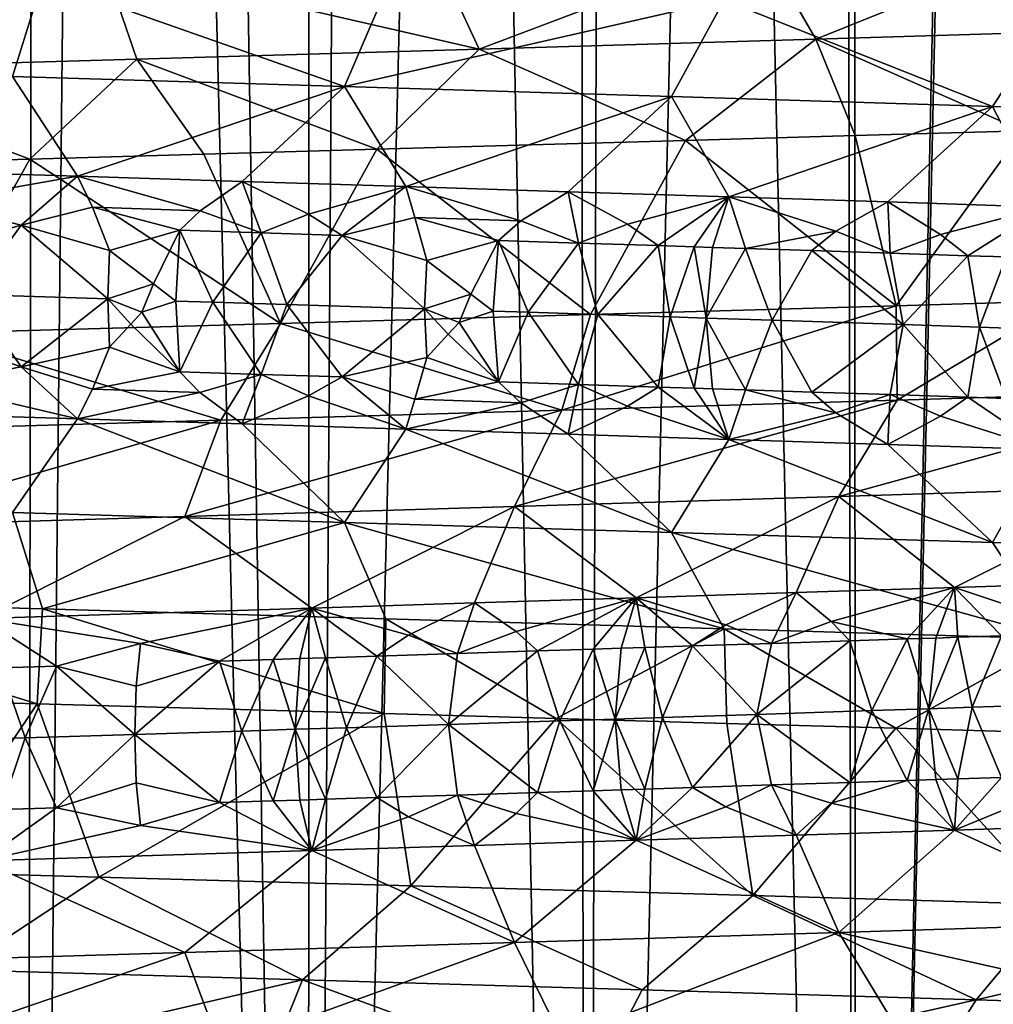
# Model space of a CAD drawing. Extents: x -335 to 135, y -40 to 185.
# Drawn here: x -298 to -297, y -25 to -24 of the extents above; entities that cross this region are included whole.
import ezdxf

# ---------------------------------------------------------------- set-up
doc = ezdxf.new("R2010")
doc.units = 0
doc.header["$MEASUREMENT"] = 0

msp = doc.modelspace()

# ---------------------------------------------------------------- linework, layer by layer
for points in [[(-298.237396, 34.755333, 4), (-302.935425, 34.675976, 4), (-301.762604, -34.755333, 4)], [(-293.571533, 34.201096, 4), (-298.237396, 34.755333, 4), (-301.762604, -34.755333, 4)], [(-293.571533, 34.201096, 4), (-301.762604, -34.755333, 4), (-292.420074, -33.964466, 4)], [(-296.924164, -10.821362, 76.359726), (-296.457092, -10.677566, 76.589539), (-296.884399, -30.299999, 76.377762)], [(-296.457092, -10.677566, 76.589539), (-296.40564, -30.299999, 76.617409), (-296.884399, -30.299999, 76.377762)], [(-296.470703, -10.682072, 89.817741), (-296.891693, -10.812079, 90.025581), (-296.884399, -30.299999, 90.02224)], [(-296.470703, -10.682072, 89.817741), (-296.884399, -30.299999, 90.02224), (-296.40564, -30.299999, 89.782593)], [(-297.399109, -10.945139, 76.16552), (-296.924164, -10.821362, 76.359726), (-297.379028, -30.299999, 76.172874)], [(-296.924164, -10.821362, 76.359726), (-296.884399, -30.299999, 76.377762), (-297.379028, -30.299999, 76.172874)], [(-296.891693, -10.812079, 90.025581), (-297.323242, -10.926843, 90.205971), (-296.884399, -30.299999, 90.02224)], [(-297.323242, -10.926843, 90.205971), (-297.76239, -11.025167, 90.358353), (-297.379028, -30.299999, 90.227119)], [(-297.323242, -10.926843, 90.205971), (-297.379028, -30.299999, 90.227119), (-296.884399, -30.299999, 90.02224)], [(-297.399109, -10.945139, 76.16552), (-297.379028, -30.299999, 76.172874), (-297.886993, -30.299999, 76.003799)], [(-297.883362, -11.049057, 76.004913), (-297.399109, -10.945139, 76.16552), (-297.886993, -30.299999, 76.003799)], [(-297.76239, -11.025167, 90.358353), (-298.204163, -11.105797, 90.481918), (-297.886993, -30.299999, 90.396194)], [(-297.76239, -11.025167, 90.358353), (-297.886993, -30.299999, 90.396194), (-297.379028, -30.299999, 90.227119)], [(-298.371857, -11.131639, 75.878723), (-297.883362, -11.049057, 76.004913), (-297.886993, -30.299999, 76.003799)], [(-298.204163, -11.105797, 90.481918), (-298.648529, -11.168596, 90.577347), (-298.405762, -30.299999, 90.528603)], [(-298.204163, -11.105797, 90.481918), (-298.405762, -30.299999, 90.528603), (-297.886993, -30.299999, 90.396194)], [(-298.862305, -11.192356, 75.786743), (-298.371857, -11.131639, 75.878723), (-298.405762, -30.299999, 75.871399)], [(-298.371857, -11.131639, 75.878723), (-297.886993, -30.299999, 76.003799), (-298.405762, -30.299999, 75.871399)], [(-298.648529, -11.168596, 90.577347), (-298.932648, -30.299999, 90.623657), (-298.405762, -30.299999, 90.528603)], [(-298.862305, -11.192356, 75.786743), (-298.405762, -30.299999, 75.871399), (-298.932648, -30.299999, 75.776337)], [(-273.443451, -22.798037), (-314.343719, -31.925819), (-332.611328, -12.708285)], [(-273.443451, -22.798037), (-291.227173, -33.882698), (-314.343719, -31.925819)], [(-296.476227, -23.524237, 55.315128), (-297.060089, -23.542519, 55.520073), (-296.958252, -23.718779, 55.84293)], [(-296.476227, -23.524237, 55.315128), (-296.958252, -23.718779, 55.84293), (-296.354156, -23.700497, 55.630886)], [(-297.060089, -23.542519, 55.520073), (-297.655609, -23.560801, 55.687969), (-297.574402, -23.737059, 56.016644)], [(-297.060089, -23.542519, 55.520073), (-297.574402, -23.737059, 56.016644), (-296.958252, -23.718779, 55.84293)], [(-297.655609, -23.560801, 55.687969), (-298.260406, -23.579081, 55.817921), (-297.574402, -23.737059, 56.016644)], [(-298.260406, -23.579081, 55.817921), (-298.872162, -23.597363, 55.909019), (-298.833099, -23.773623, 56.24535)], [(-298.260406, -23.579081, 55.817921), (-298.833099, -23.773623, 56.24535), (-298.200134, -23.755341, 56.151093)], [(-297.574402, -23.737059, 56.016644), (-298.260406, -23.579081, 55.817921), (-298.200134, -23.755341, 56.151093)], [(-299.007965, -23.592785, 36.137508), (-298.373108, -23.611067, 36.219868), (-299.041168, -23.769045, 36.474411)], [(-299.041168, -23.769045, 36.474411), (-298.373108, -23.611067, 36.219868), (-298.427582, -23.787325, 36.554012)], [(-298.373108, -23.611067, 36.219868), (-297.820374, -23.805607, 36.672165), (-298.427582, -23.787325, 36.554012)], [(-298.373108, -23.611067, 36.219868), (-297.744873, -23.629347, 36.34211), (-297.820374, -23.805607, 36.672165)], [(-297.744873, -23.629347, 36.34211), (-297.125793, -23.647629, 36.504147), (-297.820374, -23.805607, 36.672165)], [(-297.820374, -23.805607, 36.672165), (-297.125793, -23.647629, 36.504147), (-297.222015, -23.823889, 36.828773)], [(-297.125793, -23.647629, 36.504147), (-296.634979, -23.842169, 37.023556), (-297.222015, -23.823889, 36.828773)], [(-297.125793, -23.647629, 36.504147), (-296.518402, -23.665911, 36.705677), (-296.634979, -23.842169, 37.023556)], [(-296.518402, -23.665911, 36.705677), (-296.061462, -23.860451, 37.255417), (-296.634979, -23.842169, 37.023556)], [(-296.354156, -23.700497, 55.630886), (-296.958252, -23.718779, 55.84293), (-296.579437, -23.886208, 56.074326)], [(-296.958252, -23.718779, 55.84293), (-297.574402, -23.737059, 56.016644), (-297.196442, -23.90407, 56.266899)], [(-296.958252, -23.718779, 55.84293), (-297.196442, -23.90407, 56.266899), (-296.886414, -23.895138, 56.175369)], [(-296.958252, -23.718779, 55.84293), (-296.886414, -23.895138, 56.175369), (-296.579437, -23.886208, 56.074326)], [(-297.574402, -23.737059, 56.016644), (-298.200134, -23.755341, 56.151093), (-297.761139, -23.920151, 56.407349)], [(-297.574402, -23.737059, 56.016644), (-297.761139, -23.920151, 56.407349), (-297.196442, -23.90407, 56.266899)], [(-298.200134, -23.755341, 56.151093), (-298.833099, -23.773623, 56.24535), (-298.396301, -23.938009, 56.526211)], [(-298.200134, -23.755341, 56.151093), (-298.396301, -23.938009, 56.526211), (-298.077881, -23.929083, 56.471706)], [(-298.200134, -23.755341, 56.151093), (-298.077881, -23.929083, 56.471706), (-297.761139, -23.920151, 56.407349)], [(-298.833099, -23.773623, 56.24535), (-298.973846, -23.954098, 56.599495), (-298.396301, -23.938009, 56.526211)], [(-298.427582, -23.787325, 36.554012), (-298.308624, -23.96958, 36.918285), (-298.916168, -23.950779, 36.8279)], [(-298.427582, -23.787325, 36.554012), (-297.820374, -23.805607, 36.672165), (-298.308624, -23.96958, 36.918285)], [(-297.820374, -23.805607, 36.672165), (-298.007385, -23.978981, 36.97826), (-298.308624, -23.96958, 36.918285)], [(-297.820374, -23.805607, 36.672165), (-297.708282, -23.988382, 37.048008), (-298.007385, -23.978981, 36.97826)], [(-297.820374, -23.805607, 36.672165), (-297.222015, -23.823889, 36.828773), (-297.708282, -23.988382, 37.048008)], [(-297.222015, -23.823889, 36.828773), (-297.411591, -23.997782, 37.127453), (-297.708282, -23.988382, 37.048008)], [(-297.222015, -23.823889, 36.828773), (-297.117645, -24.007183, 37.216515), (-297.411591, -23.997782, 37.127453)], [(-297.222015, -23.823889, 36.828773), (-296.634979, -23.842169, 37.023556), (-297.117645, -24.007183, 37.216515)], [(-296.634979, -23.842169, 37.023556), (-296.826752, -24.016584, 37.315102), (-297.117645, -24.007183, 37.216515)], [(-296.634979, -23.842169, 37.023556), (-296.539215, -24.025986, 37.423103), (-296.826752, -24.016584, 37.315102)], [(-296.634979, -23.842169, 37.023556), (-296.061462, -23.860451, 37.255417), (-296.539215, -24.025986, 37.423103)], [(-296.886414, -23.895138, 56.175369), (-297.196442, -23.90407, 56.266899), (-296.811279, -24.206535, 56.151611)], [(-296.579437, -23.886208, 56.074326), (-296.886414, -23.895138, 56.175369), (-296.811279, -24.206535, 56.151611)], [(-296.579437, -23.886208, 56.074326), (-296.811279, -24.206535, 56.151611), (-296.505066, -24.197603, 56.048244)], [(-297.196442, -23.90407, 56.266899), (-297.761139, -23.920151, 56.407349), (-297.370483, -24.222624, 56.313755)], [(-296.811279, -24.206535, 56.151611), (-297.196442, -23.90407, 56.266899), (-297.370483, -24.222624, 56.313755)], [(-298.077881, -23.929083, 56.471706), (-298.396301, -23.938009, 56.526211), (-297.937347, -24.238701, 56.444412)], [(-297.761139, -23.920151, 56.407349), (-298.077881, -23.929083, 56.471706), (-297.937347, -24.238701, 56.444412)], [(-297.370483, -24.222624, 56.313755), (-297.761139, -23.920151, 56.407349), (-297.937347, -24.238701, 56.444412)], [(-298.396301, -23.938009, 56.526211), (-298.973846, -23.954098, 56.599495), (-298.574554, -24.256561, 56.552322)], [(-297.937347, -24.238701, 56.444412), (-298.396301, -23.938009, 56.526211), (-298.574554, -24.256561, 56.552322)], [(-298.579163, -24.017027, 36.945065), (-298.916168, -23.950779, 36.8279), (-298.308624, -23.96958, 36.918285)], [(-298.579163, -24.017027, 36.945065), (-298.308624, -23.96958, 36.918285), (-298.411896, -24.059229, 36.999531)], [(-298.281372, -24.02634, 36.99538), (-298.411896, -24.059229, 36.999531), (-298.308624, -23.96958, 36.918285)], [(-298.084717, -24.03252, 37.034054), (-298.308624, -23.96958, 36.918285), (-298.007385, -23.978981, 36.97826)], [(-298.281372, -24.02634, 36.99538), (-298.308624, -23.96958, 36.918285), (-298.084717, -24.03252, 37.034054)], [(-298.084717, -24.03252, 37.034054), (-298.007385, -23.978981, 36.97826), (-297.972839, -24.073071, 37.085712)], [(-297.886261, -24.038788, 37.077572), (-298.007385, -23.978981, 36.97826), (-297.708282, -23.988382, 37.048008)], [(-297.972839, -24.073071, 37.085712), (-298.007385, -23.978981, 36.97826), (-297.886261, -24.038788, 37.077572)], [(-297.886261, -24.038788, 37.077572), (-297.708282, -23.988382, 37.048008), (-297.824738, -24.07777, 37.11977)], [(-297.691498, -24.04497, 37.124729), (-297.824738, -24.07777, 37.11977), (-297.708282, -23.988382, 37.048008)], [(-297.497833, -24.051149, 37.176094), (-297.708282, -23.988382, 37.048008), (-297.411591, -23.997782, 37.127453)], [(-297.691498, -24.04497, 37.124729), (-297.708282, -23.988382, 37.048008), (-297.497833, -24.051149, 37.176094)], [(-297.497833, -24.051149, 37.176094), (-297.411591, -23.997782, 37.127453), (-297.392242, -24.091612, 37.234161)], [(-297.302643, -24.057417, 37.232471), (-297.411591, -23.997782, 37.127453), (-297.117645, -24.007183, 37.216515)], [(-297.392242, -24.091612, 37.234161), (-297.411591, -23.997782, 37.127453), (-297.302643, -24.057417, 37.232471)], [(-298.543732, -24.096081, 36.998398), (-298.579163, -24.017027, 36.945065), (-298.411896, -24.059229, 36.999531)], [(-297.302643, -24.057417, 37.232471), (-297.117645, -24.007183, 37.216515), (-297.246704, -24.096312, 37.27779)], [(-297.180573, -24.098455, 37.298489), (-297.246704, -24.096312, 37.27779), (-297.117645, -24.007183, 37.216515)], [(-297.180573, -24.098455, 37.298489), (-297.117645, -24.007183, 37.216515), (-297.147552, -24.099527, 37.309025)], [(-297.147552, -24.099527, 37.309025), (-297.117645, -24.007183, 37.216515), (-297.086853, -24.101503, 37.328766)], [(-296.921539, -24.069777, 37.356251), (-297.117645, -24.007183, 37.216515), (-296.826752, -24.016584, 37.315102)], [(-297.086853, -24.101503, 37.328766), (-297.117645, -24.007183, 37.216515), (-296.921539, -24.069777, 37.356251)], [(-296.921539, -24.069777, 37.356251), (-296.826752, -24.016584, 37.315102), (-296.822571, -24.110153, 37.420174)], [(-296.730438, -24.076044, 37.425301), (-296.826752, -24.016584, 37.315102), (-296.539215, -24.025986, 37.423103)], [(-296.822571, -24.110153, 37.420174), (-296.826752, -24.016584, 37.315102), (-296.730438, -24.076044, 37.425301)], [(-298.281372, -24.02634, 36.99538), (-298.250397, -24.105309, 37.049301), (-298.411896, -24.059229, 36.999531)], [(-298.281372, -24.02634, 36.99538), (-298.084717, -24.03252, 37.034054), (-298.12146, -24.068369, 37.054081)], [(-298.281372, -24.02634, 36.99538), (-298.12146, -24.068369, 37.054081), (-298.250397, -24.105309, 37.049301)], [(-298.084717, -24.03252, 37.034054), (-297.972839, -24.073071, 37.085712), (-298.12146, -24.068369, 37.054081)], [(-297.972839, -24.073071, 37.085712), (-297.886261, -24.038788, 37.077572), (-297.824738, -24.07777, 37.11977)], [(-296.730438, -24.076044, 37.425301), (-296.539215, -24.025986, 37.423103), (-296.680145, -24.114853, 37.473183)], [(-296.61026, -24.117172, 37.500175), (-296.680145, -24.114853, 37.473183), (-296.539215, -24.025986, 37.423103)], [(-297.691498, -24.04497, 37.124729), (-297.669525, -24.123764, 37.179153), (-297.824738, -24.07777, 37.11977)], [(-297.691498, -24.04497, 37.124729), (-297.538483, -24.08691, 37.192955), (-297.669525, -24.123764, 37.179153)], [(-297.691498, -24.04497, 37.124729), (-297.497833, -24.051149, 37.176094), (-297.538483, -24.08691, 37.192955)], [(-297.497833, -24.051149, 37.176094), (-297.392242, -24.091612, 37.234161), (-297.538483, -24.08691, 37.192955)], [(-298.543732, -24.096081, 36.998398), (-298.411896, -24.059229, 36.999531), (-298.503876, -24.185938, 37.022095)], [(-298.253632, -24.193829, 37.06612), (-298.503876, -24.185938, 37.022095), (-298.411896, -24.059229, 36.999531)], [(-298.253632, -24.193829, 37.06612), (-298.411896, -24.059229, 36.999531), (-298.250397, -24.105309, 37.049301)], [(-298.170105, -24.16642, 37.080376), (-298.250397, -24.105309, 37.049301), (-298.12146, -24.068369, 37.054081)], [(-298.170105, -24.16642, 37.080376), (-298.12146, -24.068369, 37.054081), (-298.128998, -24.197775, 37.090694)], [(-298.128998, -24.197775, 37.090694), (-298.12146, -24.068369, 37.054081), (-298.061249, -24.199923, 37.104794)], [(-298.061249, -24.199923, 37.104794), (-298.12146, -24.068369, 37.054081), (-297.972839, -24.073071, 37.085712)], [(-298.061249, -24.199923, 37.104794), (-297.972839, -24.073071, 37.085712), (-297.926147, -24.204218, 37.13451)], [(-297.972839, -24.073071, 37.085712), (-297.824738, -24.07777, 37.11977), (-297.926147, -24.204218, 37.13451)], [(-297.392242, -24.091612, 37.234161), (-297.302643, -24.057417, 37.232471), (-297.246704, -24.096312, 37.27779)], [(-297.086853, -24.101503, 37.328766), (-296.921539, -24.069777, 37.356251), (-296.96582, -24.105452, 37.369511)], [(-296.921539, -24.069777, 37.356251), (-296.822571, -24.110153, 37.420174), (-296.96582, -24.105452, 37.369511)], [(-297.673828, -24.212284, 37.195736), (-297.926147, -24.204218, 37.13451), (-297.824738, -24.07777, 37.11977)], [(-297.673828, -24.212284, 37.195736), (-297.824738, -24.07777, 37.11977), (-297.669525, -24.123764, 37.179153)], [(-297.5896, -24.184931, 37.215813), (-297.669525, -24.123764, 37.179153), (-297.538483, -24.08691, 37.192955)], [(-297.5896, -24.184931, 37.215813), (-297.538483, -24.08691, 37.192955), (-297.54834, -24.216316, 37.229015)], [(-297.54834, -24.216316, 37.229015), (-297.538483, -24.08691, 37.192955), (-297.484375, -24.218378, 37.246719)], [(-297.484375, -24.218378, 37.246719), (-297.538483, -24.08691, 37.192955), (-297.392242, -24.091612, 37.234161)], [(-297.484375, -24.218378, 37.246719), (-297.392242, -24.091612, 37.234161), (-297.356812, -24.2225, 37.28352)], [(-297.392242, -24.091612, 37.234161), (-297.246704, -24.096312, 37.27779), (-297.356812, -24.2225, 37.28352)], [(-296.822571, -24.110153, 37.420174), (-296.730438, -24.076044, 37.425301), (-296.680145, -24.114853, 37.473183)], [(-298.253632, -24.193829, 37.06612), (-298.250397, -24.105309, 37.049301), (-298.170105, -24.16642, 37.080376)], [(-297.246704, -24.096312, 37.27779), (-297.224792, -24.226789, 37.323753), (-297.356812, -24.2225, 37.28352)], [(-297.180573, -24.098455, 37.298489), (-297.224792, -24.226789, 37.323753), (-297.246704, -24.096312, 37.27779)], [(-297.180573, -24.098455, 37.298489), (-297.158997, -24.228933, 37.34462), (-297.224792, -24.226789, 37.323753)], [(-297.180573, -24.098455, 37.298489), (-297.147552, -24.099527, 37.309025), (-297.158997, -24.228933, 37.34462)], [(-297.147552, -24.099527, 37.309025), (-297.086853, -24.101503, 37.328766), (-297.158997, -24.228933, 37.34462)], [(-297.086853, -24.101503, 37.328766), (-297.038177, -24.232883, 37.384361), (-297.158997, -24.228933, 37.34462)], [(-297.086853, -24.101503, 37.328766), (-296.96582, -24.105452, 37.369511), (-297.038177, -24.232883, 37.384361)], [(-296.96582, -24.105452, 37.369511), (-296.798279, -24.240782, 37.468853), (-297.038177, -24.232883, 37.384361)], [(-296.96582, -24.105452, 37.369511), (-296.822571, -24.110153, 37.420174), (-296.798279, -24.240782, 37.468853)], [(-296.822571, -24.110153, 37.420174), (-296.680145, -24.114853, 37.473183), (-296.798279, -24.240782, 37.468853)], [(-297.673828, -24.212284, 37.195736), (-297.669525, -24.123764, 37.179153), (-297.5896, -24.184931, 37.215813)], [(-296.680145, -24.114853, 37.473183), (-296.65863, -24.245417, 37.521492), (-296.798279, -24.240782, 37.468853)], [(-296.61026, -24.117172, 37.500175), (-296.65863, -24.245417, 37.521492), (-296.680145, -24.114853, 37.473183)], [(-296.61026, -24.117172, 37.500175), (-296.589142, -24.247736, 37.548656), (-296.65863, -24.245417, 37.521492)], [(-298.253632, -24.193829, 37.06612), (-298.170105, -24.16642, 37.080376), (-298.19104, -24.218353, 37.077099)], [(-298.170105, -24.16642, 37.080376), (-298.128998, -24.197775, 37.090694), (-298.19104, -24.218353, 37.077099)], [(-298.543732, -24.273121, 36.998394), (-298.503876, -24.185938, 37.022095), (-298.411926, -24.318039, 36.999527)], [(-298.253632, -24.193829, 37.06612), (-298.411926, -24.318039, 36.999527), (-298.503876, -24.185938, 37.022095)], [(-298.253632, -24.193829, 37.06612), (-298.250427, -24.282349, 37.049297), (-298.411926, -24.318039, 36.999527)], [(-298.253632, -24.193829, 37.06612), (-298.19104, -24.218353, 37.077099), (-298.211212, -24.24008, 37.069794)], [(-298.253632, -24.193829, 37.06612), (-298.211212, -24.24008, 37.069794), (-298.250427, -24.282349, 37.049297)], [(-298.19104, -24.218353, 37.077099), (-298.128998, -24.197775, 37.090694), (-298.12146, -24.327179, 37.054077)], [(-298.128998, -24.197775, 37.090694), (-298.061249, -24.199923, 37.104794), (-298.12146, -24.327179, 37.054077)], [(-298.061249, -24.199923, 37.104794), (-297.972839, -24.331879, 37.085705), (-298.12146, -24.327179, 37.054077)], [(-298.061249, -24.199923, 37.104794), (-297.926147, -24.204218, 37.13451), (-297.972839, -24.331879, 37.085705)], [(-297.673828, -24.212284, 37.195736), (-297.5896, -24.184931, 37.215813), (-297.610748, -24.236853, 37.211071)], [(-297.5896, -24.184931, 37.215813), (-297.54834, -24.216316, 37.229015), (-297.610748, -24.236853, 37.211071)], [(-296.809601, -24.37888, 55.796455), (-296.505066, -24.197603, 56.048244), (-296.811279, -24.206535, 56.151611)], [(-296.209137, -24.360598, 55.57513), (-296.505066, -24.197603, 56.048244), (-296.809601, -24.37888, 55.796455)], [(-298.19104, -24.218353, 37.077099), (-298.12146, -24.327179, 37.054077), (-298.211212, -24.24008, 37.069794)], [(-297.972839, -24.331879, 37.085705), (-297.926147, -24.204218, 37.13451), (-297.824768, -24.33658, 37.119766)], [(-297.673828, -24.212284, 37.195736), (-297.824768, -24.33658, 37.119766), (-297.926147, -24.204218, 37.13451)], [(-297.673828, -24.212284, 37.195736), (-297.669556, -24.300804, 37.17915), (-297.824768, -24.33658, 37.119766)], [(-297.673828, -24.212284, 37.195736), (-297.630829, -24.258562, 37.202366), (-297.669556, -24.300804, 37.17915)], [(-297.673828, -24.212284, 37.195736), (-297.610748, -24.236853, 37.211071), (-297.630829, -24.258562, 37.202366)], [(-297.610748, -24.236853, 37.211071), (-297.54834, -24.216316, 37.229015), (-297.538483, -24.34572, 37.192951)], [(-297.54834, -24.216316, 37.229015), (-297.484375, -24.218378, 37.246719), (-297.538483, -24.34572, 37.192951)], [(-297.484375, -24.218378, 37.246719), (-297.392242, -24.35042, 37.234154), (-297.538483, -24.34572, 37.192951)], [(-297.484375, -24.218378, 37.246719), (-297.356812, -24.2225, 37.28352), (-297.392242, -24.35042, 37.234154)], [(-297.423035, -24.39716, 55.978691), (-296.811279, -24.206535, 56.151611), (-297.370483, -24.222624, 56.313755)], [(-296.809601, -24.37888, 55.796455), (-296.811279, -24.206535, 56.151611), (-297.423035, -24.39716, 55.978691)], [(-297.423035, -24.39716, 55.978691), (-297.370483, -24.222624, 56.313755), (-297.937347, -24.238701, 56.444412)], [(-297.610748, -24.236853, 37.211071), (-297.538483, -24.34572, 37.192951), (-297.630829, -24.258562, 37.202366)], [(-297.392242, -24.35042, 37.234154), (-297.356812, -24.2225, 37.28352), (-297.246704, -24.355122, 37.277782)], [(-297.224792, -24.226789, 37.323753), (-297.246704, -24.355122, 37.277782), (-297.356812, -24.2225, 37.28352)], [(-297.180573, -24.357265, 37.298481), (-297.246704, -24.355122, 37.277782), (-297.224792, -24.226789, 37.323753)], [(-297.180573, -24.357265, 37.298481), (-297.224792, -24.226789, 37.323753), (-297.158997, -24.228933, 37.34462)], [(-297.180573, -24.357265, 37.298481), (-297.158997, -24.228933, 37.34462), (-297.147583, -24.358337, 37.309017)], [(-297.086853, -24.360312, 37.328758), (-297.158997, -24.228933, 37.34462), (-297.038177, -24.232883, 37.384361)], [(-297.147583, -24.358337, 37.309017), (-297.158997, -24.228933, 37.34462), (-297.086853, -24.360312, 37.328758)], [(-297.086853, -24.360312, 37.328758), (-297.038177, -24.232883, 37.384361), (-296.965851, -24.364262, 37.369503)], [(-297.038177, -24.232883, 37.384361), (-296.798279, -24.240782, 37.468853), (-296.965851, -24.364262, 37.369503)], [(-298.046936, -24.415442, 56.121456), (-297.937347, -24.238701, 56.444412), (-298.574554, -24.256561, 56.552322)], [(-298.211212, -24.24008, 37.069794), (-298.12146, -24.327179, 37.054077), (-298.250427, -24.282349, 37.049297)], [(-297.423035, -24.39716, 55.978691), (-297.937347, -24.238701, 56.444412), (-298.046936, -24.415442, 56.121456)], [(-296.965851, -24.364262, 37.369503), (-296.798279, -24.240782, 37.468853), (-296.822601, -24.368963, 37.420166)], [(-296.822601, -24.368963, 37.420166), (-296.798279, -24.240782, 37.468853), (-296.680176, -24.373663, 37.473175)], [(-296.65863, -24.245417, 37.521492), (-296.680176, -24.373663, 37.473175), (-296.798279, -24.240782, 37.468853)], [(-296.610291, -24.37598, 37.500168), (-296.680176, -24.373663, 37.473175), (-296.65863, -24.245417, 37.521492)], [(-296.610291, -24.37598, 37.500168), (-296.65863, -24.245417, 37.521492), (-296.589142, -24.247736, 37.548656)], [(-298.046936, -24.415442, 56.121456), (-298.574554, -24.256561, 56.552322), (-298.678741, -24.433722, 56.224579)], [(-298.543732, -24.273121, 36.998394), (-298.411926, -24.318039, 36.999527), (-298.579193, -24.349504, 36.945061)], [(-297.630829, -24.258562, 37.202366), (-297.538483, -24.34572, 37.192951), (-297.669556, -24.300804, 37.17915)], [(-298.281372, -24.358818, 36.995373), (-298.411926, -24.318039, 36.999527), (-298.250427, -24.282349, 37.049297)], [(-298.281372, -24.358818, 36.995373), (-298.250427, -24.282349, 37.049297), (-298.12146, -24.327179, 37.054077)], [(-297.691528, -24.377445, 37.124722), (-297.824768, -24.33658, 37.119766), (-297.669556, -24.300804, 37.17915)], [(-297.691528, -24.377445, 37.124722), (-297.669556, -24.300804, 37.17915), (-297.538483, -24.34572, 37.192951)], [(-298.579193, -24.349504, 36.945061), (-298.411926, -24.318039, 36.999527), (-298.308624, -24.413086, 36.918285)], [(-298.281372, -24.358818, 36.995373), (-298.308624, -24.413086, 36.918285), (-298.411926, -24.318039, 36.999527)], [(-298.281372, -24.358818, 36.995373), (-298.12146, -24.327179, 37.054077), (-298.084747, -24.364998, 37.034046)], [(-298.12146, -24.327179, 37.054077), (-297.972839, -24.331879, 37.085705), (-298.084747, -24.364998, 37.034046)], [(-298.084747, -24.364998, 37.034046), (-297.972839, -24.331879, 37.085705), (-298.007385, -24.422487, 36.97826)], [(-297.972839, -24.331879, 37.085705), (-297.886261, -24.371265, 37.077564), (-298.007385, -24.422487, 36.97826)], [(-297.972839, -24.331879, 37.085705), (-297.824768, -24.33658, 37.119766), (-297.886261, -24.371265, 37.077564)], [(-297.886261, -24.371265, 37.077564), (-297.824768, -24.33658, 37.119766), (-297.708282, -24.431887, 37.048008)], [(-297.691528, -24.377445, 37.124722), (-297.708282, -24.431887, 37.048008), (-297.824768, -24.33658, 37.119766)], [(-298.579193, -24.349504, 36.945061), (-298.308624, -24.413086, 36.918285), (-298.916168, -24.394283, 36.8279)], [(-298.281372, -24.358818, 36.995373), (-298.084747, -24.364998, 37.034046), (-298.308624, -24.413086, 36.918285)], [(-297.691528, -24.377445, 37.124722), (-297.538483, -24.34572, 37.192951), (-297.497864, -24.383627, 37.176086)], [(-297.538483, -24.34572, 37.192951), (-297.392242, -24.35042, 37.234154), (-297.497864, -24.383627, 37.176086)], [(-297.497864, -24.383627, 37.176086), (-297.392242, -24.35042, 37.234154), (-297.411591, -24.441288, 37.127453)], [(-297.392242, -24.35042, 37.234154), (-297.302673, -24.389893, 37.232464), (-297.411591, -24.441288, 37.127453)], [(-297.392242, -24.35042, 37.234154), (-297.246704, -24.355122, 37.277782), (-297.302673, -24.389893, 37.232464)], [(-297.302673, -24.389893, 37.232464), (-297.246704, -24.355122, 37.277782), (-297.117645, -24.450689, 37.216515)], [(-297.180573, -24.357265, 37.298481), (-297.117645, -24.450689, 37.216515), (-297.246704, -24.355122, 37.277782)], [(-297.180573, -24.357265, 37.298481), (-297.147583, -24.358337, 37.309017), (-297.117645, -24.450689, 37.216515)], [(-297.147583, -24.358337, 37.309017), (-297.086853, -24.360312, 37.328758), (-297.117645, -24.450689, 37.216515)], [(-297.086853, -24.360312, 37.328758), (-296.92157, -24.402254, 37.356243), (-297.117645, -24.450689, 37.216515)], [(-297.086853, -24.360312, 37.328758), (-296.965851, -24.364262, 37.369503), (-296.92157, -24.402254, 37.356243)], [(-296.209137, -24.360598, 55.57513), (-296.916412, -24.555138, 55.475155), (-296.33606, -24.536858, 55.261242)], [(-296.209137, -24.360598, 55.57513), (-296.809601, -24.37888, 55.796455), (-296.916412, -24.555138, 55.475155)], [(-298.084747, -24.364998, 37.034046), (-298.007385, -24.422487, 36.97826), (-298.308624, -24.413086, 36.918285)], [(-297.886261, -24.371265, 37.077564), (-297.708282, -24.431887, 37.048008), (-298.007385, -24.422487, 36.97826)], [(-297.691528, -24.377445, 37.124722), (-297.497864, -24.383627, 37.176086), (-297.708282, -24.431887, 37.048008)], [(-296.809601, -24.37888, 55.796455), (-297.509308, -24.57342, 55.651291), (-296.916412, -24.555138, 55.475155)], [(-296.809601, -24.37888, 55.796455), (-297.423035, -24.39716, 55.978691), (-297.509308, -24.57342, 55.651291)], [(-296.965851, -24.364262, 37.369503), (-296.822601, -24.368963, 37.420166), (-296.92157, -24.402254, 37.356243)], [(-296.92157, -24.402254, 37.356243), (-296.822601, -24.368963, 37.420166), (-296.826752, -24.460089, 37.315102)], [(-296.822601, -24.368963, 37.420166), (-296.730469, -24.408522, 37.425289), (-296.826752, -24.460089, 37.315102)], [(-296.822601, -24.368963, 37.420166), (-296.680176, -24.373663, 37.473175), (-296.730469, -24.408522, 37.425289)], [(-296.730469, -24.408522, 37.425289), (-296.680176, -24.373663, 37.473175), (-296.539215, -24.46949, 37.423103)], [(-296.610291, -24.37598, 37.500168), (-296.539215, -24.46949, 37.423103), (-296.680176, -24.373663, 37.473175)], [(-298.427582, -24.584549, 36.554012), (-298.916168, -24.394283, 36.8279), (-298.308624, -24.413086, 36.918285)], [(-297.423035, -24.39716, 55.978691), (-298.046936, -24.415442, 56.121456), (-298.112335, -24.5917, 55.789276)], [(-297.423035, -24.39716, 55.978691), (-298.112335, -24.5917, 55.789276), (-297.509308, -24.57342, 55.651291)], [(-297.497864, -24.383627, 37.176086), (-297.411591, -24.441288, 37.127453), (-297.708282, -24.431887, 37.048008)], [(-297.302673, -24.389893, 37.232464), (-297.117645, -24.450689, 37.216515), (-297.411591, -24.441288, 37.127453)], [(-298.046936, -24.415442, 56.121456), (-298.678741, -24.433722, 56.224579), (-298.722961, -24.609982, 55.888943)], [(-298.046936, -24.415442, 56.121456), (-298.722961, -24.609982, 55.888943), (-298.112335, -24.5917, 55.789276)], [(-298.427582, -24.584549, 36.554012), (-298.308624, -24.413086, 36.918285), (-297.820374, -24.602831, 36.672165)], [(-297.820374, -24.602831, 36.672165), (-298.308624, -24.413086, 36.918285), (-298.007385, -24.422487, 36.97826)], [(-296.92157, -24.402254, 37.356243), (-296.826752, -24.460089, 37.315102), (-297.117645, -24.450689, 37.216515)], [(-296.730469, -24.408522, 37.425289), (-296.539215, -24.46949, 37.423103), (-296.826752, -24.460089, 37.315102)], [(-297.820374, -24.602831, 36.672165), (-298.007385, -24.422487, 36.97826), (-297.708282, -24.431887, 37.048008)], [(-297.820374, -24.602831, 36.672165), (-297.708282, -24.431887, 37.048008), (-297.222015, -24.621113, 36.828773)], [(-297.222015, -24.621113, 36.828773), (-297.708282, -24.431887, 37.048008), (-297.411591, -24.441288, 37.127453)], [(-297.222015, -24.621113, 36.828773), (-297.411591, -24.441288, 37.127453), (-297.117645, -24.450689, 37.216515)], [(-297.222015, -24.621113, 36.828773), (-297.117645, -24.450689, 37.216515), (-296.634979, -24.639393, 37.023556)], [(-296.634979, -24.639393, 37.023556), (-297.117645, -24.450689, 37.216515), (-296.826752, -24.460089, 37.315102)], [(-296.634979, -24.639393, 37.023556), (-296.826752, -24.460089, 37.315102), (-296.539215, -24.46949, 37.423103)], [(-296.634979, -24.639393, 37.023556), (-296.539215, -24.46949, 37.423103), (-296.061462, -24.657675, 37.255417)], [(-296.33606, -24.536858, 55.261242), (-296.916412, -24.555138, 55.475155), (-296.70459, -24.721645, 55.040318)], [(-296.33606, -24.536858, 55.261242), (-296.70459, -24.721645, 55.040318), (-296.418549, -24.712244, 54.92836)], [(-296.916412, -24.555138, 55.475155), (-297.509308, -24.57342, 55.651291), (-297.286774, -24.740446, 55.236008)], [(-296.916412, -24.555138, 55.475155), (-297.286774, -24.740446, 55.236008), (-296.99408, -24.731045, 55.142902)], [(-296.916412, -24.555138, 55.475155), (-296.99408, -24.731045, 55.142902), (-296.70459, -24.721645, 55.040318)], [(-297.509308, -24.57342, 55.651291), (-298.112335, -24.5917, 55.789276), (-297.880463, -24.759247, 55.393398)], [(-297.509308, -24.57342, 55.651291), (-297.880463, -24.759247, 55.393398), (-297.582336, -24.749847, 55.319534)], [(-297.509308, -24.57342, 55.651291), (-297.582336, -24.749847, 55.319534), (-297.286774, -24.740446, 55.236008)], [(-299.007965, -24.742529, 36.137508), (-298.427582, -24.584549, 36.554012), (-298.373108, -24.760809, 36.219868)], [(-298.112335, -24.5917, 55.789276), (-298.722961, -24.609982, 55.888943), (-298.483154, -24.778049, 55.511829)], [(-298.112335, -24.5917, 55.789276), (-298.483154, -24.778049, 55.511829), (-297.880463, -24.759247, 55.393398)], [(-298.427582, -24.584549, 36.554012), (-297.820374, -24.602831, 36.672165), (-298.373108, -24.760809, 36.219868)], [(-298.373108, -24.760809, 36.219868), (-297.820374, -24.602831, 36.672165), (-297.744873, -24.779091, 36.34211)], [(-297.820374, -24.602831, 36.672165), (-297.125793, -24.797371, 36.504147), (-297.744873, -24.779091, 36.34211)], [(-297.820374, -24.602831, 36.672165), (-297.222015, -24.621113, 36.828773), (-297.125793, -24.797371, 36.504147)], [(-297.222015, -24.621113, 36.828773), (-296.518402, -24.815653, 36.705677), (-297.125793, -24.797371, 36.504147)], [(-297.222015, -24.621113, 36.828773), (-296.634979, -24.639393, 37.023556), (-296.518402, -24.815653, 36.705677)], [(-296.634979, -24.639393, 37.023556), (-296.061462, -24.657675, 37.255417), (-296.518402, -24.815653, 36.705677)], [(-296.930054, -24.783743, 55.046886), (-296.70459, -24.721645, 55.040318), (-296.99408, -24.731045, 55.142902)], [(-296.790985, -24.815718, 54.968544), (-296.70459, -24.721645, 55.040318), (-296.930054, -24.783743, 55.046886)], [(-296.738678, -24.813992, 54.949188), (-296.70459, -24.721645, 55.040318), (-296.790985, -24.815718, 54.968544)], [(-296.6987, -24.812672, 54.934151), (-296.70459, -24.721645, 55.040318), (-296.738678, -24.813992, 54.949188)], [(-296.554474, -24.771381, 54.907223), (-296.418549, -24.712244, 54.92836), (-296.70459, -24.721645, 55.040318)], [(-296.554474, -24.771381, 54.907223), (-296.70459, -24.721645, 55.040318), (-296.618958, -24.810028, 54.903522)], [(-296.6987, -24.812672, 54.934151), (-296.618958, -24.810028, 54.903522), (-296.70459, -24.721645, 55.040318)], [(-297.506622, -24.802372, 55.226139), (-297.286774, -24.740446, 55.236008), (-297.582336, -24.749847, 55.319534)], [(-297.467285, -24.837709, 55.187134), (-297.286774, -24.740446, 55.236008), (-297.506622, -24.802372, 55.226139)], [(-297.365448, -24.834433, 55.157887), (-297.286774, -24.740446, 55.236008), (-297.467285, -24.837709, 55.187134)], [(-297.314636, -24.832794, 55.142826), (-297.286774, -24.740446, 55.236008), (-297.365448, -24.834433, 55.157887)], [(-297.271088, -24.831387, 55.12965), (-297.286774, -24.740446, 55.236008), (-297.314636, -24.832794, 55.142826)], [(-297.122711, -24.79001, 55.111412), (-296.99408, -24.731045, 55.142902), (-297.286774, -24.740446, 55.236008)], [(-297.122711, -24.79001, 55.111412), (-297.286774, -24.740446, 55.236008), (-297.184143, -24.828569, 55.102657)], [(-297.271088, -24.831387, 55.12965), (-297.184143, -24.828569, 55.102657), (-297.286774, -24.740446, 55.236008)], [(-297.039642, -24.82387, 55.055679), (-296.99408, -24.731045, 55.142902), (-297.122711, -24.79001, 55.111412)], [(-296.930054, -24.783743, 55.046886), (-296.99408, -24.731045, 55.142902), (-297.039642, -24.82387, 55.055679)], [(-299.007965, -24.742529, 36.137508), (-298.38269, -24.934511, 35.875912), (-298.960205, -24.918421, 35.801861)], [(-299.007965, -24.742529, 36.137508), (-298.373108, -24.760809, 36.219868), (-298.38269, -24.934511, 35.875912)], [(-298.193359, -24.824133, 55.387512), (-297.880463, -24.759247, 55.393398), (-298.483154, -24.778049, 55.511829)], [(-298.049194, -24.856251, 55.330521), (-297.880463, -24.759247, 55.393398), (-298.193359, -24.824133, 55.387512)], [(-297.951141, -24.853148, 55.309128), (-297.880463, -24.759247, 55.393398), (-298.049194, -24.856251, 55.330521)], [(-297.902191, -24.851595, 55.298038), (-297.880463, -24.759247, 55.393398), (-297.951141, -24.853148, 55.309128)], [(-297.855103, -24.8501, 55.287109), (-297.880463, -24.759247, 55.393398), (-297.902191, -24.851595, 55.298038)], [(-297.703094, -24.808638, 55.277927), (-297.582336, -24.749847, 55.319534), (-297.880463, -24.759247, 55.393398)], [(-297.703094, -24.808638, 55.277927), (-297.880463, -24.759247, 55.393398), (-297.761139, -24.847111, 55.264523)], [(-297.855103, -24.8501, 55.287109), (-297.761139, -24.847111, 55.264523), (-297.880463, -24.759247, 55.393398)], [(-297.613892, -24.842411, 55.227032), (-297.582336, -24.749847, 55.319534), (-297.703094, -24.808638, 55.277927)], [(-297.506622, -24.802372, 55.226139), (-297.582336, -24.749847, 55.319534), (-297.613892, -24.842411, 55.227032)], [(-298.373108, -24.760809, 36.219868), (-297.747711, -24.952368, 35.995605), (-298.38269, -24.934511, 35.875912)], [(-298.373108, -24.760809, 36.219868), (-297.744873, -24.779091, 36.34211), (-297.747711, -24.952368, 35.995605)], [(-298.193359, -24.824133, 55.387512), (-298.483154, -24.778049, 55.511829), (-298.347504, -24.865652, 55.388863)], [(-298.448303, -24.868816, 55.406315), (-298.347504, -24.865652, 55.388863), (-298.483154, -24.778049, 55.511829)], [(-297.744873, -24.779091, 36.34211), (-297.433258, -24.961298, 36.070126), (-297.747711, -24.952368, 35.995605)], [(-297.744873, -24.779091, 36.34211), (-297.125793, -24.797371, 36.504147), (-297.433258, -24.961298, 36.070126)], [(-297.039642, -24.82387, 55.055679), (-297.122711, -24.79001, 55.111412), (-297.184143, -24.828569, 55.102657)], [(-296.930054, -24.783743, 55.046886), (-297.039642, -24.82387, 55.055679), (-296.895966, -24.819168, 55.00631)], [(-296.790985, -24.815718, 54.968544), (-296.930054, -24.783743, 55.046886), (-296.895966, -24.819168, 55.00631)], [(-297.613892, -24.842411, 55.227032), (-297.703094, -24.808638, 55.277927), (-297.761139, -24.847111, 55.264523)], [(-297.467285, -24.837709, 55.187134), (-297.506622, -24.802372, 55.226139), (-297.613892, -24.842411, 55.227032)], [(-297.125793, -24.797371, 36.504147), (-297.121033, -24.970234, 36.154396), (-297.433258, -24.961298, 36.070126)], [(-297.125793, -24.797371, 36.504147), (-296.518402, -24.815653, 36.705677), (-296.811707, -24.979168, 36.248249)], [(-297.125793, -24.797371, 36.504147), (-296.811707, -24.979168, 36.248249), (-297.121033, -24.970234, 36.154396)], [(-296.6987, -24.812672, 54.934151), (-296.751709, -24.943398, 54.914154), (-296.67215, -24.940754, 54.884018)], [(-296.6987, -24.812672, 54.934151), (-296.738678, -24.813992, 54.949188), (-296.751709, -24.943398, 54.914154)], [(-296.6987, -24.812672, 54.934151), (-296.67215, -24.940754, 54.884018), (-296.618958, -24.810028, 54.903522)], [(-296.618958, -24.810028, 54.903522), (-296.67215, -24.940754, 54.884018), (-296.513855, -24.935469, 54.821537)], [(-298.201538, -24.901821, 55.340935), (-298.193359, -24.824133, 55.387512), (-298.347504, -24.865652, 55.388863)], [(-298.201538, -24.901821, 55.340935), (-298.049194, -24.856251, 55.330521), (-298.193359, -24.824133, 55.387512)], [(-297.271088, -24.831387, 55.12965), (-297.325378, -24.962198, 55.107018), (-297.238678, -24.959383, 55.080563)], [(-297.271088, -24.831387, 55.12965), (-297.314636, -24.832794, 55.142826), (-297.325378, -24.962198, 55.107018)], [(-297.271088, -24.831387, 55.12965), (-297.238678, -24.959383, 55.080563), (-297.184143, -24.828569, 55.102657)], [(-297.184143, -24.828569, 55.102657), (-297.238678, -24.959383, 55.080563), (-297.06604, -24.953751, 55.02507)], [(-297.039642, -24.82387, 55.055679), (-297.184143, -24.828569, 55.102657), (-297.06604, -24.953751, 55.02507)], [(-296.895966, -24.819168, 55.00631), (-297.039642, -24.82387, 55.055679), (-297.06604, -24.953751, 55.02507)], [(-296.895966, -24.819168, 55.00631), (-297.06604, -24.953751, 55.02507), (-296.856049, -24.946848, 54.9524)], [(-296.790985, -24.815718, 54.968544), (-296.895966, -24.819168, 55.00631), (-296.856049, -24.946848, 54.9524)], [(-296.790985, -24.815718, 54.968544), (-296.856049, -24.946848, 54.9524), (-296.751709, -24.943398, 54.914154)], [(-296.518402, -24.815653, 36.705677), (-296.505463, -24.988098, 36.351616), (-296.811707, -24.979168, 36.248249)], [(-296.738678, -24.813992, 54.949188), (-296.790985, -24.815718, 54.968544), (-296.751709, -24.943398, 54.914154)], [(-297.855103, -24.8501, 55.287109), (-297.816864, -24.97801, 55.239597), (-297.761139, -24.847111, 55.264523)], [(-297.761139, -24.847111, 55.264523), (-297.816864, -24.97801, 55.239597), (-297.630157, -24.972031, 55.192657)], [(-297.613892, -24.842411, 55.227032), (-297.761139, -24.847111, 55.264523), (-297.630157, -24.972031, 55.192657)], [(-297.467285, -24.837709, 55.187134), (-297.613892, -24.842411, 55.227032), (-297.630157, -24.972031, 55.192657)], [(-297.467285, -24.837709, 55.187134), (-297.630157, -24.972031, 55.192657), (-297.426636, -24.965477, 55.13673)], [(-297.365448, -24.834433, 55.157887), (-297.467285, -24.837709, 55.187134), (-297.426636, -24.965477, 55.13673)], [(-297.365448, -24.834433, 55.157887), (-297.426636, -24.965477, 55.13673), (-297.325378, -24.962198, 55.107018)], [(-297.314636, -24.832794, 55.142826), (-297.365448, -24.834433, 55.157887), (-297.325378, -24.962198, 55.107018)], [(-298.448303, -24.868816, 55.406315), (-298.404266, -24.996639, 55.360897), (-298.347504, -24.865652, 55.388863)], [(-298.347504, -24.865652, 55.388863), (-298.404266, -24.996639, 55.360897), (-298.203918, -24.990313, 55.323948)], [(-298.201538, -24.901821, 55.340935), (-298.347504, -24.865652, 55.388863), (-298.203918, -24.990313, 55.323948)], [(-298.049194, -24.856251, 55.330521), (-298.203918, -24.990313, 55.323948), (-298.008118, -24.984104, 55.28344)], [(-298.201538, -24.901821, 55.340935), (-298.203918, -24.990313, 55.323948), (-298.049194, -24.856251, 55.330521)], [(-297.951141, -24.853148, 55.309128), (-298.049194, -24.856251, 55.330521), (-298.008118, -24.984104, 55.28344)], [(-297.951141, -24.853148, 55.309128), (-298.008118, -24.984104, 55.28344), (-297.910583, -24.980999, 55.261612)], [(-297.902191, -24.851595, 55.298038), (-297.951141, -24.853148, 55.309128), (-297.910583, -24.980999, 55.261612)], [(-297.855103, -24.8501, 55.287109), (-297.902191, -24.851595, 55.298038), (-297.910583, -24.980999, 55.261612)], [(-297.855103, -24.8501, 55.287109), (-297.910583, -24.980999, 55.261612), (-297.816864, -24.97801, 55.239597)], [(-298.448303, -24.868816, 55.406315), (-298.504761, -24.999802, 55.377731), (-298.404266, -24.996639, 55.360897)], [(-298.960205, -24.918421, 35.801861), (-298.38269, -24.934511, 35.875912), (-298.589386, -25.242313, 35.845646)], [(-298.38269, -24.934511, 35.875912), (-298.269867, -25.251244, 35.894218), (-298.589386, -25.242313, 35.845646)], [(-298.38269, -24.934511, 35.875912), (-297.747711, -24.952368, 35.995605), (-298.269867, -25.251244, 35.894218)], [(-296.67215, -24.940754, 54.884018), (-296.618927, -25.068838, 54.903515), (-296.513855, -24.935469, 54.821537)], [(-298.269867, -25.251244, 35.894218), (-297.747711, -24.952368, 35.995605), (-297.698822, -25.267326, 36.006516)], [(-297.747711, -24.952368, 35.995605), (-297.433258, -24.961298, 36.070126), (-297.698822, -25.267326, 36.006516)], [(-297.238678, -24.959383, 55.080563), (-297.184113, -25.087379, 55.102654), (-297.06604, -24.953751, 55.02507)], [(-297.039642, -25.082678, 55.055676), (-297.06604, -24.953751, 55.02507), (-297.184113, -25.087379, 55.102654)], [(-296.856049, -24.946848, 54.9524), (-297.06604, -24.953751, 55.02507), (-296.895935, -25.077978, 55.006302)], [(-296.895935, -25.077978, 55.006302), (-297.06604, -24.953751, 55.02507), (-297.039642, -25.082678, 55.055676)], [(-296.790955, -25.074528, 54.96854), (-296.856049, -24.946848, 54.9524), (-296.895935, -25.077978, 55.006302)], [(-296.790955, -25.074528, 54.96854), (-296.751709, -24.943398, 54.914154), (-296.856049, -24.946848, 54.9524)], [(-296.738647, -25.072802, 54.949181), (-296.751709, -24.943398, 54.914154), (-296.790955, -25.074528, 54.96854)], [(-296.698669, -25.07148, 54.934143), (-296.67215, -24.940754, 54.884018), (-296.751709, -24.943398, 54.914154)], [(-296.698669, -25.07148, 54.934143), (-296.751709, -24.943398, 54.914154), (-296.738647, -25.072802, 54.949181)], [(-296.698669, -25.07148, 54.934143), (-296.618927, -25.068838, 54.903515), (-296.67215, -24.940754, 54.884018)], [(-297.816864, -24.97801, 55.239597), (-297.761139, -25.105921, 55.264519), (-297.630157, -24.972031, 55.192657)], [(-297.613861, -25.101219, 55.227028), (-297.630157, -24.972031, 55.192657), (-297.761139, -25.105921, 55.264519)], [(-297.698822, -25.267326, 36.006516), (-297.433258, -24.961298, 36.070126), (-297.073486, -25.285177, 36.168148)], [(-297.426636, -24.965477, 55.13673), (-297.630157, -24.972031, 55.192657), (-297.467255, -25.096519, 55.18713)], [(-297.467255, -25.096519, 55.18713), (-297.630157, -24.972031, 55.192657), (-297.613861, -25.101219, 55.227028)], [(-297.365417, -25.093243, 55.157883), (-297.426636, -24.965477, 55.13673), (-297.467255, -25.096519, 55.18713)], [(-297.433258, -24.961298, 36.070126), (-297.121033, -24.970234, 36.154396), (-297.073486, -25.285177, 36.168148)], [(-297.365417, -25.093243, 55.157883), (-297.325378, -24.962198, 55.107018), (-297.426636, -24.965477, 55.13673)], [(-297.314636, -25.091602, 55.142822), (-297.325378, -24.962198, 55.107018), (-297.365417, -25.093243, 55.157883)], [(-297.271057, -25.090195, 55.129646), (-297.238678, -24.959383, 55.080563), (-297.325378, -24.962198, 55.107018)], [(-297.271057, -25.090195, 55.129646), (-297.325378, -24.962198, 55.107018), (-297.314636, -25.091602, 55.142822)], [(-297.271057, -25.090195, 55.129646), (-297.184113, -25.087379, 55.102654), (-297.238678, -24.959383, 55.080563)], [(-297.121033, -24.970234, 36.154396), (-296.811707, -24.979168, 36.248249), (-297.073486, -25.285177, 36.168148)], [(-298.404266, -24.996639, 55.360897), (-298.347504, -25.124462, 55.388859), (-298.203918, -24.990313, 55.323948)], [(-298.201538, -25.078861, 55.340931), (-298.203918, -24.990313, 55.323948), (-298.347504, -25.124462, 55.388859)], [(-298.008118, -24.984104, 55.28344), (-298.203918, -24.990313, 55.323948), (-298.049164, -25.115061, 55.330517)], [(-298.201538, -25.078861, 55.340931), (-298.049164, -25.115061, 55.330517), (-298.203918, -24.990313, 55.323948)], [(-297.951111, -25.111956, 55.309124), (-298.008118, -24.984104, 55.28344), (-298.049164, -25.115061, 55.330517)], [(-297.951111, -25.111956, 55.309124), (-297.910583, -24.980999, 55.261612), (-298.008118, -24.984104, 55.28344)], [(-297.902161, -25.110405, 55.298035), (-297.910583, -24.980999, 55.261612), (-297.951111, -25.111956, 55.309124)], [(-297.855103, -25.10891, 55.287106), (-297.816864, -24.97801, 55.239597), (-297.910583, -24.980999, 55.261612)], [(-297.855103, -25.10891, 55.287106), (-297.910583, -24.980999, 55.261612), (-297.902161, -25.110405, 55.298035)], [(-297.855103, -25.10891, 55.287106), (-297.761139, -25.105921, 55.264519), (-297.816864, -24.97801, 55.239597)], [(-297.073486, -25.285177, 36.168148), (-296.811707, -24.979168, 36.248249), (-296.51944, -25.301262, 36.346664)], [(-296.811707, -24.979168, 36.248249), (-296.505463, -24.988098, 36.351616), (-296.51944, -25.301262, 36.346664)], [(-298.448273, -25.127625, 55.406311), (-298.404266, -24.996639, 55.360897), (-298.504761, -24.999802, 55.377731)], [(-298.448273, -25.127625, 55.406311), (-298.347504, -25.124462, 55.388859), (-298.404266, -24.996639, 55.360897)], [(-298.201538, -25.078861, 55.340931), (-298.347504, -25.124462, 55.388859), (-298.193329, -25.15661, 55.387508)], [(-298.201538, -25.078861, 55.340931), (-298.193329, -25.15661, 55.387508), (-298.049164, -25.115061, 55.330517)], [(-297.039642, -25.082678, 55.055676), (-297.184113, -25.087379, 55.102654), (-297.122681, -25.122488, 55.111408)], [(-297.039642, -25.082678, 55.055676), (-297.122681, -25.122488, 55.111408), (-296.99408, -25.174551, 55.142902)], [(-296.895935, -25.077978, 55.006302), (-297.039642, -25.082678, 55.055676), (-296.930023, -25.11622, 55.046879)], [(-296.930023, -25.11622, 55.046879), (-297.039642, -25.082678, 55.055676), (-296.99408, -25.174551, 55.142902)], [(-296.790955, -25.074528, 54.96854), (-296.895935, -25.077978, 55.006302), (-296.930023, -25.11622, 55.046879)], [(-296.790955, -25.074528, 54.96854), (-296.930023, -25.11622, 55.046879), (-296.70459, -25.16515, 55.040318)], [(-296.738647, -25.072802, 54.949181), (-296.790955, -25.074528, 54.96854), (-296.70459, -25.16515, 55.040318)], [(-296.698669, -25.07148, 54.934143), (-296.738647, -25.072802, 54.949181), (-296.70459, -25.16515, 55.040318)], [(-296.554443, -25.103859, 54.907215), (-296.618927, -25.068838, 54.903515), (-296.70459, -25.16515, 55.040318)], [(-296.698669, -25.07148, 54.934143), (-296.70459, -25.16515, 55.040318), (-296.618927, -25.068838, 54.903515)], [(-297.613861, -25.101219, 55.227028), (-297.761139, -25.105921, 55.264519), (-297.703094, -25.141115, 55.277924)], [(-297.613861, -25.101219, 55.227028), (-297.703094, -25.141115, 55.277924), (-297.582336, -25.193352, 55.319534)], [(-297.467255, -25.096519, 55.18713), (-297.613861, -25.101219, 55.227028), (-297.506592, -25.134848, 55.226131)], [(-297.506592, -25.134848, 55.226131), (-297.613861, -25.101219, 55.227028), (-297.582336, -25.193352, 55.319534)], [(-297.467255, -25.096519, 55.18713), (-297.506592, -25.134848, 55.226131), (-297.286774, -25.183952, 55.236008)], [(-297.365417, -25.093243, 55.157883), (-297.467255, -25.096519, 55.18713), (-297.286774, -25.183952, 55.236008)], [(-297.314636, -25.091602, 55.142822), (-297.365417, -25.093243, 55.157883), (-297.286774, -25.183952, 55.236008)], [(-297.271057, -25.090195, 55.129646), (-297.314636, -25.091602, 55.142822), (-297.286774, -25.183952, 55.236008)], [(-297.122681, -25.122488, 55.111408), (-297.184113, -25.087379, 55.102654), (-297.286774, -25.183952, 55.236008)], [(-297.271057, -25.090195, 55.129646), (-297.286774, -25.183952, 55.236008), (-297.184113, -25.087379, 55.102654)], [(-298.049164, -25.115061, 55.330517), (-298.193329, -25.15661, 55.387508), (-297.880463, -25.202753, 55.393398)], [(-297.951111, -25.111956, 55.309124), (-298.049164, -25.115061, 55.330517), (-297.880463, -25.202753, 55.393398)], [(-297.902161, -25.110405, 55.298035), (-297.951111, -25.111956, 55.309124), (-297.880463, -25.202753, 55.393398)], [(-297.855103, -25.10891, 55.287106), (-297.902161, -25.110405, 55.298035), (-297.880463, -25.202753, 55.393398)], [(-297.703094, -25.141115, 55.277924), (-297.761139, -25.105921, 55.264519), (-297.880463, -25.202753, 55.393398)], [(-297.855103, -25.10891, 55.287106), (-297.880463, -25.202753, 55.393398), (-297.761139, -25.105921, 55.264519)], [(-296.930023, -25.11622, 55.046879), (-296.99408, -25.174551, 55.142902), (-296.70459, -25.16515, 55.040318)], [(-296.554443, -25.103859, 54.907215), (-296.70459, -25.16515, 55.040318), (-296.418549, -25.155748, 54.92836)], [(-298.193329, -25.15661, 55.387508), (-298.347504, -25.124462, 55.388859), (-298.483154, -25.221556, 55.511829)], [(-298.448273, -25.127625, 55.406311), (-298.483154, -25.221556, 55.511829), (-298.347504, -25.124462, 55.388859)], [(-297.506592, -25.134848, 55.226131), (-297.582336, -25.193352, 55.319534), (-297.286774, -25.183952, 55.236008)], [(-297.122681, -25.122488, 55.111408), (-297.286774, -25.183952, 55.236008), (-296.99408, -25.174551, 55.142902)], [(-297.703094, -25.141115, 55.277924), (-297.880463, -25.202753, 55.393398), (-297.582336, -25.193352, 55.319534)], [(-296.33606, -25.334082, 55.261242), (-296.418549, -25.155748, 54.92836), (-296.70459, -25.16515, 55.040318)], [(-298.193329, -25.15661, 55.387508), (-298.483154, -25.221556, 55.511829), (-297.880463, -25.202753, 55.393398)], [(-296.916412, -25.352362, 55.475155), (-296.70459, -25.16515, 55.040318), (-296.99408, -25.174551, 55.142902)], [(-296.33606, -25.334082, 55.261242), (-296.70459, -25.16515, 55.040318), (-296.916412, -25.352362, 55.475155)], [(-297.509308, -25.370644, 55.651291), (-297.286774, -25.183952, 55.236008), (-297.582336, -25.193352, 55.319534)], [(-296.916412, -25.352362, 55.475155), (-297.286774, -25.183952, 55.236008), (-297.509308, -25.370644, 55.651291)], [(-296.916412, -25.352362, 55.475155), (-296.99408, -25.174551, 55.142902), (-297.286774, -25.183952, 55.236008)], [(-298.112335, -25.388926, 55.789276), (-297.880463, -25.202753, 55.393398), (-298.483154, -25.221556, 55.511829)], [(-297.509308, -25.370644, 55.651291), (-297.880463, -25.202753, 55.393398), (-298.112335, -25.388926, 55.789276)], [(-297.509308, -25.370644, 55.651291), (-297.582336, -25.193352, 55.319534), (-297.880463, -25.202753, 55.393398)], [(-298.112335, -25.388926, 55.789276), (-298.483154, -25.221556, 55.511829), (-298.722961, -25.407206, 55.888943)], [(-298.527222, -25.42091, 36.195274), (-298.589386, -25.242313, 35.845646), (-298.269867, -25.251244, 35.894218)], [(-298.527222, -25.42091, 36.195274), (-298.269867, -25.251244, 35.894218), (-297.8974, -25.439192, 36.309155)], [(-297.8974, -25.439192, 36.309155), (-298.269867, -25.251244, 35.894218), (-297.698822, -25.267326, 36.006516)], [(-297.8974, -25.439192, 36.309155), (-297.698822, -25.267326, 36.006516), (-297.275909, -25.457472, 36.462589)], [(-297.275909, -25.457472, 36.462589), (-297.698822, -25.267326, 36.006516), (-297.073486, -25.285177, 36.168148)], [(-297.275909, -25.457472, 36.462589), (-297.073486, -25.285177, 36.168148), (-296.665161, -25.475754, 36.654728)], [(-296.665161, -25.475754, 36.654728), (-297.073486, -25.285177, 36.168148), (-296.51944, -25.301262, 36.346664)], [(-296.665161, -25.475754, 36.654728), (-296.51944, -25.301262, 36.346664), (-295.976471, -25.317341, 36.555641)], [(-296.665161, -25.475754, 36.654728), (-295.976471, -25.317341, 36.555641), (-296.067657, -25.494036, 36.884708)], [(-296.33606, -25.334082, 55.261242), (-296.916412, -25.352362, 55.475155), (-296.209137, -25.51034, 55.57513)], [(-296.916412, -25.352362, 55.475155), (-297.509308, -25.370644, 55.651291), (-297.423035, -25.546904, 55.978691)], [(-296.916412, -25.352362, 55.475155), (-297.423035, -25.546904, 55.978691), (-296.809601, -25.528622, 55.796455)], [(-296.209137, -25.51034, 55.57513), (-296.916412, -25.352362, 55.475155), (-296.809601, -25.528622, 55.796455)], [(-297.509308, -25.370644, 55.651291), (-298.112335, -25.388926, 55.789276), (-298.046936, -25.565184, 56.12146)], [(-297.509308, -25.370644, 55.651291), (-298.046936, -25.565184, 56.12146), (-297.423035, -25.546904, 55.978691)], [(-298.112335, -25.388926, 55.789276), (-298.722961, -25.407206, 55.888943), (-298.678741, -25.583466, 56.224579)], [(-298.112335, -25.388926, 55.789276), (-298.678741, -25.583466, 56.224579), (-298.046936, -25.565184, 56.12146)], [(-298.527222, -25.42091, 36.195274), (-297.8974, -25.439192, 36.309155), (-298.576538, -25.59717, 36.530243)], [(-298.576538, -25.59717, 36.530243), (-297.8974, -25.439192, 36.309155), (-297.967804, -25.61545, 36.640308)], [(-297.8974, -25.439192, 36.309155), (-297.367096, -25.633732, 36.788609), (-297.967804, -25.61545, 36.640308)], [(-297.8974, -25.439192, 36.309155), (-297.275909, -25.457472, 36.462589), (-297.367096, -25.633732, 36.788609)], [(-297.275909, -25.457472, 36.462589), (-296.665161, -25.475754, 36.654728), (-297.367096, -25.633732, 36.788609)], [(-297.367096, -25.633732, 36.788609), (-296.665161, -25.475754, 36.654728), (-296.776825, -25.652014, 36.974312)], [(-296.665161, -25.475754, 36.654728), (-296.067657, -25.494036, 36.884708), (-296.776825, -25.652014, 36.974312)]]:
    msp.add_3dface(points)

doc.saveas('drawing.dxf')
